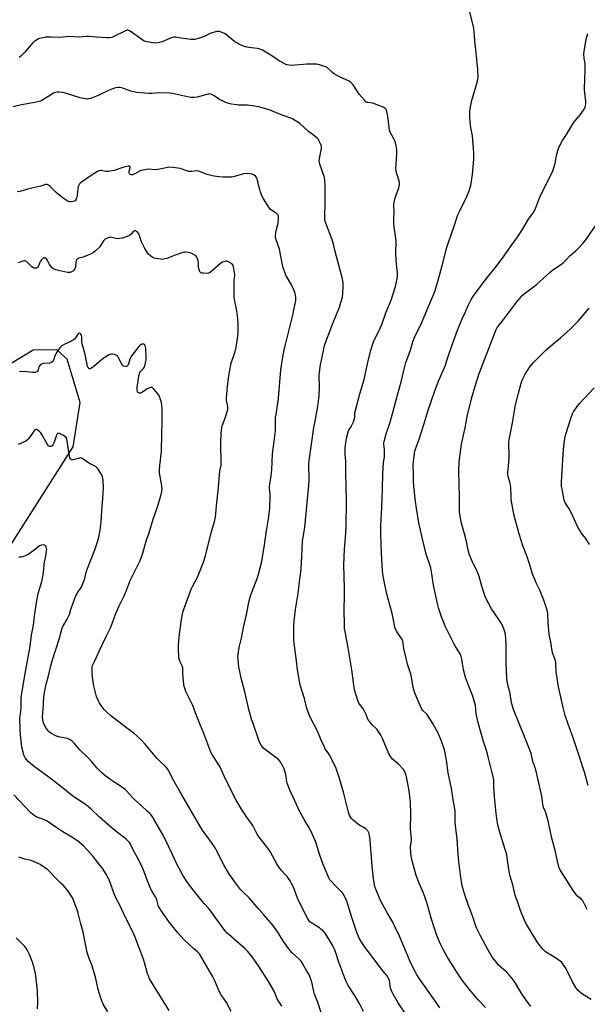
# Model space of a CAD drawing. Units: inches. Extents: x 1279768 to 1285768, y 565448 to 569449.
# Drawn here: x 1284265 to 1284639, y 568462 to 569113 of the extents above; entities that cross this region are included whole.
import ezdxf

# ---------------------------------------------------------------- set-up
doc = ezdxf.new("R2010")
doc.units = ezdxf.units.IN
doc.header["$MEASUREMENT"] = 0
doc.layers.add('NTRL-Farm Land', color=3, linetype='Continuous')
doc.layers.add('Undefined', color=1, linetype='Continuous')

msp = doc.modelspace()

# ---------------------------------------------------------------- linework, layer by layer
at = {"layer": 'NTRL-Farm Land'}
msp.add_lwpolyline([(1284253.56, 568757.35), (1284300.14, 568830.5), (1284304.77, 568859.79), (1284296.09, 568888.56), (1284289.28, 568894.63), (1284273.78, 568894.32), (1284259.2, 568885.5)], dxfattribs=at)
at = {"layer": 'Undefined'}
for points, elevation in [([(1284602.09, 568461.12), (1284600.84, 568462.72), (1284596.41, 568468.88), (1284592.05, 568476.2), (1284590.64, 568478.19), (1284586.34, 568483.51), (1284585.3, 568484.51), (1284580.87, 568488.29), (1284579.89, 568489.4), (1284577.87, 568491.96), (1284576.52, 568493.93), (1284573.75, 568498.51), (1284568.97, 568507.45), (1284566.51, 568512.42), (1284565.65, 568514.66), (1284563.84, 568520.04), (1284561.01, 568527.65), (1284558.43, 568535.24), (1284556.92, 568540.59), (1284556.3, 568543.43), (1284555.88, 568546.04), (1284554.58, 568556.67), (1284554.15, 568561.58), (1284553.5, 568571.52), (1284552.19, 568581.98), (1284552.14, 568583.93), (1284552.25, 568588.27), (1284552.12, 568590.04), (1284551.51, 568594.15), (1284550.89, 568597.3), (1284550.52, 568600.51), (1284549.84, 568604.9), (1284547.57, 568615.17), (1284546.41, 568623.6), (1284545.08, 568630.4), (1284543.21, 568636.14), (1284540.92, 568641.32), (1284539.9, 568643.43), (1284537.57, 568647.73), (1284534.4, 568652.7), (1284533.51, 568653.86), (1284531.09, 568656.26), (1284530.28, 568657.36), (1284528.36, 568661.25), (1284525.76, 568667.33), (1284524.42, 568671.69), (1284523.43, 568678.48), (1284523.06, 568680.44), (1284520.83, 568686.9), (1284519.58, 568691.93), (1284518.38, 568697.45), (1284517.62, 568702.22), (1284517.27, 568703.21), (1284516.88, 568703.97), (1284513.67, 568708.67), (1284512.94, 568710.18), (1284512.44, 568711.5), (1284510.83, 568719.62), (1284509.42, 568725.3), (1284507.33, 568732.39), (1284505.73, 568739.55), (1284504.7, 568745.16), (1284504.32, 568748.75), (1284503.64, 568760.22), (1284503.19, 568772.64), (1284503.2, 568778.59), (1284503.84, 568790.49), (1284504.27, 568802.81), (1284504.5, 568812.86), (1284504.94, 568820.3), (1284505.47, 568823.92), (1284505.56, 568825.06), (1284505.51, 568828.85), (1284505.06, 568832.26), (1284505.09, 568833.14), (1284505.25, 568834.01), (1284506.61, 568839.23), (1284509.05, 568846.26), (1284511.16, 568853.32), (1284513.29, 568861.67), (1284516.5, 568873.56), (1284518.29, 568881.03), (1284519.73, 568886.3), (1284520.27, 568887.95), (1284522.51, 568893.68), (1284524.21, 568899.96), (1284525.44, 568903.07), (1284527.96, 568907.99), (1284529.99, 568912.24), (1284538.71, 568933.21), (1284540.67, 568939.09), (1284542.04, 568944.62), (1284544.39, 568952.77), (1284545.8, 568959.08), (1284546.88, 568963.12), (1284551.23, 568975.07), (1284554, 568983.71), (1284555.29, 568986.49), (1284559.95, 568995.79), (1284561.52, 568999.64), (1284562.21, 569001.79), (1284562.56, 569003.17), (1284563.68, 569010.52), (1284564.44, 569020.48), (1284564.5, 569024.79), (1284563.66, 569036.07), (1284563.31, 569038.07), (1284562.56, 569041.44), (1284562.3, 569043.27), (1284561.91, 569048.31), (1284561.87, 569051.71), (1284562.11, 569053.74), (1284562.96, 569058.67), (1284566.94, 569072.14), (1284567.26, 569073.55), (1284567.38, 569075.02), (1284567.09, 569079.75), (1284565.99, 569090.87), (1284565.12, 569098.41), (1284565.01, 569102.38), (1284564.53, 569106.75), (1284564.12, 569109.08), (1284561.71, 569118.52)], 532), ([(1284572.2, 568460.16), (1284567.45, 568465.35), (1284561.71, 568472.02), (1284556.87, 568478.21), (1284553.66, 568482.84), (1284547.41, 568492.93), (1284544.22, 568498.49), (1284542.49, 568501.95), (1284540.2, 568507.67), (1284537.92, 568514.48), (1284536.11, 568520.2), (1284534.03, 568527.99), (1284533.31, 568530.21), (1284531.31, 568535.72), (1284528.47, 568542.26), (1284526.47, 568547.43), (1284524.4, 568554.73), (1284523.69, 568557.9), (1284523.27, 568560.5), (1284522.74, 568565.43), (1284522.8, 568566.6), (1284523.32, 568570.4), (1284523.42, 568571.74), (1284522.78, 568578.06), (1284522.9, 568587.91), (1284522.75, 568595.83), (1284521.93, 568603.31), (1284520.19, 568612.57), (1284519.74, 568614.37), (1284519.03, 568615.96), (1284518.03, 568617.37), (1284514.74, 568620.99), (1284510.94, 568624.34), (1284509.84, 568625.69), (1284508.69, 568627.37), (1284507.92, 568628.95), (1284504.21, 568637.97), (1284503.17, 568640.05), (1284501.48, 568642.73), (1284500.64, 568643.89), (1284497.19, 568647.16), (1284495.21, 568649.69), (1284494.63, 568650.67), (1284493.37, 568653.72), (1284491.61, 568657.31), (1284491, 568658.24), (1284489.21, 568660.3), (1284488.57, 568661.28), (1284487.96, 568662.91), (1284485.87, 568669.97), (1284485.03, 568674.98), (1284484, 568683.19), (1284481.59, 568697.86), (1284479.51, 568708.67), (1284479.23, 568710.64), (1284479.13, 568712.41), (1284478.93, 568723.65), (1284479.11, 568731.58), (1284479.14, 568737.15), (1284478.71, 568752.51), (1284479.09, 568762.88), (1284479.76, 568770.71), (1284480.18, 568777.41), (1284480.42, 568795.09), (1284480.13, 568813.7), (1284479.95, 568821.13), (1284479.72, 568825.56), (1284479.72, 568829.87), (1284479.89, 568831.64), (1284480.56, 568836.36), (1284481.58, 568840.49), (1284482.1, 568841.69), (1284483.48, 568843.69), (1284483.89, 568844.42), (1284485.04, 568847.05), (1284485.61, 568848.66), (1284485.89, 568850.2), (1284486.09, 568853.02), (1284486.38, 568854.44), (1284489.35, 568865.65), (1284492.18, 568875.12), (1284494.32, 568885.45), (1284496.56, 568894.37), (1284497.6, 568897.95), (1284498.22, 568899.85), (1284498.89, 568901.45), (1284501.61, 568906.57), (1284503.77, 568911.42), (1284506.56, 568919.14), (1284509.87, 568927.47), (1284512.79, 568936.38), (1284514.07, 568942.85), (1284514.16, 568944.2), (1284514.12, 568945.55), (1284513.4, 568951.44), (1284513.26, 568953.8), (1284513.12, 568958.51), (1284513.19, 568966.53), (1284511.97, 568975.91), (1284511.8, 568978.22), (1284511.7, 568981.37), (1284511.91, 568985.53), (1284511.72, 568990.45), (1284511.92, 568992.17), (1284512.41, 568994.42), (1284515.12, 569001.66), (1284515.44, 569003.32), (1284515.51, 569004.71), (1284515.15, 569006.34), (1284513.47, 569011.57), (1284513.18, 569012.97), (1284513.15, 569014.39), (1284513.27, 569017.55), (1284513.76, 569023.91), (1284513.75, 569026.73), (1284513.56, 569028.17), (1284512.82, 569031.34), (1284512.39, 569032.75), (1284511.75, 569034.09), (1284509.41, 569038.28), (1284508.89, 569039.53), (1284508.56, 569041.46), (1284507.82, 569048.97), (1284506.81, 569052.94), (1284506.47, 569053.69), (1284506.12, 569054.09), (1284505.44, 569054.53), (1284504.67, 569054.89), (1284499.01, 569057.2), (1284497.9, 569057.48), (1284494.53, 569057.89), (1284494.01, 569058.05), (1284493.5, 569058.31), (1284492.86, 569058.86), (1284492.28, 569059.5), (1284488.92, 569063.58), (1284484.83, 569069.64), (1284484.29, 569070.35), (1284483.46, 569071.17), (1284482.53, 569071.88), (1284481.76, 569072.31), (1284476.41, 569074.8), (1284472.32, 569076.87), (1284471.17, 569077.77), (1284467.91, 569080.8), (1284467.19, 569081.31), (1284466.67, 569081.58), (1284462.77, 569082.91), (1284461.64, 569083.19), (1284460.77, 569083.28), (1284454.05, 569083.33), (1284452.01, 569083.18), (1284446.71, 569082.59), (1284444.41, 569082.45), (1284442.72, 569082.63), (1284440.53, 569083.18), (1284438.95, 569083.91), (1284435.37, 569085.94), (1284430.66, 569089.15), (1284426.24, 569091.92), (1284424.97, 569092.61), (1284423.4, 569093.15), (1284421.52, 569093.62), (1284416.04, 569094.22), (1284414.63, 569094.47), (1284412.46, 569095.12), (1284410.02, 569096.21), (1284408.02, 569097.32), (1284406.83, 569098.13), (1284400.44, 569103.31), (1284398.86, 569104.09), (1284396.65, 569104.84), (1284395.8, 569104.92), (1284394.94, 569104.79), (1284390.89, 569103.68), (1284389.52, 569103.14), (1284386.18, 569101.39), (1284384.86, 569100.81), (1284383.49, 569100.41), (1284380.12, 569099.68), (1284379, 569099.53), (1284377.83, 569099.59), (1284371.07, 569100.54), (1284367.88, 569101.07), (1284366.5, 569101.11), (1284365.47, 569100.92), (1284364.43, 569100.58), (1284358.88, 569098.14), (1284356.12, 569097.47), (1284354.17, 569097.19), (1284352.73, 569097.33), (1284348.97, 569098.03), (1284347.83, 569098.29), (1284347.03, 569098.6), (1284345.32, 569099.68), (1284337.67, 569105.11), (1284336.93, 569105.53), (1284336.18, 569105.75), (1284335.41, 569105.65), (1284334.62, 569105.35), (1284326.58, 569101.34), (1284325.53, 569100.99), (1284323.93, 569100.71), (1284322.22, 569100.69), (1284315.17, 569101.23), (1284310.52, 569101.49), (1284309.1, 569101.5), (1284303.43, 569101.24), (1284297.73, 569101.53), (1284295.35, 569101.38), (1284291.32, 569100.99), (1284285.64, 569101.12), (1284281.78, 569101.04), (1284279.77, 569100.68), (1284277.26, 569100), (1284276.5, 569099.63), (1284275.53, 569099.02), (1284274.14, 569098.01), (1284273.27, 569097.26), (1284268.06, 569091.09), (1284265.61, 569088.67), (1284264.42, 569087.81)], 530), ([(1284642.06, 568465.42), (1284636.36, 568469), (1284634.1, 568470.79), (1284632.85, 568471.97), (1284631.87, 568473.41), (1284629.67, 568477.21), (1284626.78, 568483.19), (1284625.46, 568485.69), (1284623.71, 568488.46), (1284622.66, 568489.9), (1284621.59, 568490.84), (1284618.49, 568492.94), (1284611.83, 568497.08), (1284611.17, 568497.63), (1284610.19, 568498.71), (1284607.42, 568502.1), (1284606.4, 568503.53), (1284599.48, 568514.86), (1284598.65, 568516.39), (1284597.68, 568518.45), (1284595.37, 568524.38), (1284593.39, 568530.18), (1284592.2, 568533.14), (1284591.77, 568534.46), (1284590.19, 568541.26), (1284588.55, 568546.93), (1284587.76, 568550.12), (1284586.65, 568559.01), (1284586.29, 568561.04), (1284581.45, 568576.63), (1284580.39, 568580.9), (1284579.89, 568583.5), (1284579.25, 568588.46), (1284578.25, 568599.31), (1284577.81, 568605.82), (1284577.71, 568610.34), (1284577.4, 568612.61), (1284574.09, 568625.89), (1284572.86, 568630.07), (1284570.65, 568636.59), (1284567.13, 568649.04), (1284566.09, 568654.51), (1284565.56, 568659.59), (1284565.25, 568661.24), (1284563.8, 568665.79), (1284561.17, 568672.44), (1284559.37, 568677.62), (1284557.78, 568683.31), (1284556.55, 568690.3), (1284556.14, 568691.96), (1284555.7, 568693.3), (1284555.04, 568694.58), (1284552.39, 568698.72), (1284551.52, 568700.21), (1284545.69, 568712.06), (1284544.48, 568714.89), (1284543.18, 568718.28), (1284541.2, 568724.15), (1284540.75, 568725.86), (1284539.4, 568732.2), (1284538.03, 568739.23), (1284536.73, 568746.56), (1284536.12, 568750.68), (1284535.61, 568752.51), (1284533.14, 568759.65), (1284530.45, 568770.59), (1284528.32, 568780.24), (1284526.59, 568789.93), (1284525.95, 568794.45), (1284524.91, 568804.58), (1284524.73, 568807.66), (1284524.77, 568813.69), (1284524.52, 568817.58), (1284524.51, 568819.16), (1284525.12, 568824.42), (1284525.63, 568827.68), (1284526.21, 568829.61), (1284528.76, 568836.31), (1284531.81, 568845.85), (1284534.26, 568854.01), (1284538.99, 568868.23), (1284541.24, 568873.93), (1284545.77, 568884.56), (1284546.83, 568887.67), (1284548.2, 568892.19), (1284550.18, 568897.92), (1284553.72, 568907.6), (1284554.8, 568910.29), (1284556.83, 568915.06), (1284558.87, 568919.34), (1284561.09, 568924.36), (1284562.76, 568927.81), (1284563.82, 568929.58), (1284565.99, 568932.74), (1284573.54, 568942.61), (1284578.8, 568949.07), (1284584.61, 568956.61), (1284589.53, 568963.94), (1284593.18, 568968.89), (1284596.15, 568973.51), (1284600.69, 568980.92), (1284603.51, 568984.76), (1284604.53, 568986.37), (1284605.24, 568987.86), (1284607.25, 568993.36), (1284608.17, 568995.53), (1284610.92, 569001.39), (1284615.81, 569010.83), (1284616.77, 569012.94), (1284618.3, 569017.61), (1284619.18, 569023.05), (1284619.9, 569026.19), (1284620.35, 569027.56), (1284621.26, 569029.62), (1284623.09, 569032.84), (1284625.71, 569036.81), (1284630.38, 569044.61), (1284631.22, 569045.75), (1284633.71, 569048.54), (1284634.93, 569050.14), (1284637.71, 569054.18), (1284638.09, 569054.94), (1284638.31, 569055.74), (1284638.5, 569057.13), (1284638.54, 569058.55), (1284637.75, 569064.63), (1284637.65, 569066.09), (1284637.8, 569074.43), (1284638.06, 569077.91), (1284638.02, 569082.1), (1284637.92, 569083.58), (1284637.39, 569086.98), (1284637.16, 569090.12), (1284637.33, 569091.87), (1284638.44, 569098.32), (1284638.77, 569099.73), (1284639.87, 569103.51)], 534), ([(1284542.09, 568460.11), (1284537.62, 568466.33), (1284528.7, 568479.08), (1284526.67, 568482.3), (1284525.56, 568484.35), (1284523.02, 568489.53), (1284515.4, 568507.42), (1284512.2, 568514.11), (1284510.99, 568516.5), (1284507.76, 568522.18), (1284503.48, 568529.95), (1284502.3, 568532.34), (1284499.77, 568538.32), (1284499.22, 568540.23), (1284498.79, 568542.5), (1284498.07, 568547.07), (1284497.33, 568553.75), (1284496.2, 568570.72), (1284495.69, 568573.88), (1284495.24, 568575.53), (1284494.52, 568576.97), (1284494.01, 568577.58), (1284493.23, 568578.29), (1284492.3, 568578.91), (1284489.68, 568580.23), (1284488.68, 568580.82), (1284484.8, 568583.89), (1284483.85, 568584.97), (1284482.57, 568587.27), (1284481.89, 568589.22), (1284478.79, 568601.49), (1284476.14, 568610.88), (1284473.75, 568617.98), (1284471.31, 568623.18), (1284469.11, 568627.37), (1284468.5, 568628.38), (1284466.71, 568630.67), (1284466.11, 568631.64), (1284463.98, 568636.42), (1284461.13, 568643.2), (1284456.44, 568651.88), (1284454.41, 568657.78), (1284452.68, 568664.36), (1284450.94, 568669.78), (1284450.21, 568672.37), (1284449.75, 568674.37), (1284448.24, 568683.35), (1284447.54, 568689.23), (1284445.93, 568700.97), (1284445.81, 568702.7), (1284445.73, 568706.39), (1284445.82, 568712.53), (1284445.99, 568715.5), (1284446.83, 568723.08), (1284448.69, 568733.65), (1284449.49, 568741.63), (1284450.31, 568747.69), (1284450.54, 568750.27), (1284451.03, 568758.28), (1284451.51, 568768), (1284452.89, 568777.42), (1284455.72, 568805.09), (1284455.96, 568808.79), (1284455.69, 568819.06), (1284455.77, 568821.34), (1284459.01, 568843.32), (1284459.72, 568847.58), (1284461.51, 568857.17), (1284462.23, 568862.44), (1284462.4, 568864.48), (1284462.57, 568870.03), (1284462.54, 568878.04), (1284462.83, 568881.29), (1284463.22, 568883.6), (1284465.57, 568895.27), (1284466.06, 568897.48), (1284466.44, 568898.82), (1284471.74, 568912.67), (1284475.77, 568922.89), (1284477.36, 568928.03), (1284477.77, 568929.72), (1284478.06, 568931.58), (1284478.31, 568936.6), (1284478.23, 568938.9), (1284477.84, 568941.42), (1284472.92, 568959.66), (1284471.68, 568965.39), (1284471.06, 568967.25), (1284466.81, 568978.35), (1284466.45, 568979.45), (1284466.22, 568980.47), (1284466.1, 568981.53), (1284466.1, 568982.63), (1284466.5, 568991.77), (1284466.45, 569002.87), (1284466.2, 569006.87), (1284466.03, 569008.28), (1284465.83, 569009.12), (1284462.93, 569017.33), (1284462.6, 569018.43), (1284462.45, 569019.26), (1284462.62, 569020.98), (1284464, 569027.63), (1284464.07, 569028.49), (1284464, 569029.04), (1284463.63, 569030.13), (1284462.49, 569032.53), (1284461.91, 569033.54), (1284461.37, 569034.21), (1284459.65, 569035.74), (1284455.36, 569038.88), (1284449.53, 569044.29), (1284446.28, 569046.4), (1284444.44, 569047.35), (1284438.11, 569049.6), (1284429.44, 569053.12), (1284422.31, 569055.05), (1284420.01, 569055.49), (1284415.09, 569056.21), (1284409.29, 569056.27), (1284407.83, 569056.36), (1284404.64, 569056.99), (1284402.05, 569057.59), (1284400.43, 569058.22), (1284396.25, 569060.21), (1284395.25, 569060.82), (1284393.11, 569062.36), (1284392.34, 569062.81), (1284390.99, 569063.4), (1284390.16, 569063.6), (1284389.34, 569063.55), (1284388.22, 569063.32), (1284381.97, 569061.54), (1284379.93, 569061.38), (1284377.57, 569061.38), (1284375.58, 569061.71), (1284365.72, 569063.82), (1284363.95, 569064.11), (1284356.79, 569064.26), (1284352.03, 569064), (1284350.05, 569064), (1284347.22, 569064.13), (1284342.02, 569064.61), (1284339.82, 569065.02), (1284338.19, 569065.43), (1284332.19, 569067.63), (1284331.09, 569067.87), (1284329.99, 569067.94), (1284328.1, 569067.6), (1284325.65, 569066.8), (1284323.47, 569065.92), (1284317.03, 569062.91), (1284312.78, 569061.08), (1284311.43, 569060.57), (1284310.08, 569060.31), (1284309.26, 569060.28), (1284308.42, 569060.36), (1284304.79, 569061.08), (1284295.75, 569063.84), (1284293.18, 569064.5), (1284290.89, 569064.74), (1284289.46, 569064.76), (1284288.63, 569064.68), (1284287.82, 569064.43), (1284287.04, 569064.04), (1284283.99, 569062.19), (1284280.09, 569059.7), (1284279.34, 569059.28), (1284278.53, 569058.96), (1284274.77, 569058.02), (1284270.82, 569057.35), (1284265.04, 569056.18), (1284260.25, 569055.03)], 528), ([(1284519.55, 568455.72), (1284514.61, 568463.4), (1284511.27, 568468.99), (1284510.42, 568470.88), (1284509.59, 568473.09), (1284509.35, 568474.22), (1284509.14, 568476.52), (1284508.91, 568477.89), (1284508.56, 568478.95), (1284508.05, 568479.92), (1284507.05, 568481.33), (1284503.61, 568485.47), (1284499.91, 568490.62), (1284492.77, 568499.91), (1284491.13, 568502.39), (1284489.14, 568505.68), (1284487.35, 568509.8), (1284486.4, 568512.3), (1284483.96, 568519.57), (1284480.86, 568529.79), (1284480.09, 568531.95), (1284478.78, 568534.45), (1284477.85, 568535.86), (1284473.3, 568540.54), (1284470.51, 568543.54), (1284469.58, 568544.65), (1284468.86, 568545.92), (1284465.12, 568554.61), (1284462.61, 568561.53), (1284460.18, 568569.48), (1284458.12, 568574.59), (1284456.24, 568578.34), (1284452.64, 568584.38), (1284449.47, 568589.96), (1284445.46, 568598.77), (1284443.29, 568603.36), (1284441.43, 568608.3), (1284441.2, 568609.38), (1284440.77, 568612.86), (1284440.52, 568614.21), (1284439.31, 568617.81), (1284438.55, 568619.71), (1284436.7, 568622.68), (1284435.61, 568624.03), (1284434.72, 568624.78), (1284426, 568631.38), (1284424.95, 568632.39), (1284424.17, 568633.55), (1284423.38, 568635.03), (1284422.64, 568636.88), (1284418.83, 568647.78), (1284418.11, 568650.03), (1284416.06, 568657.15), (1284413.31, 568668.62), (1284410.91, 568677.73), (1284410.01, 568682.12), (1284409.49, 568685.04), (1284408.91, 568690.21), (1284408.81, 568692.01), (1284408.9, 568693.53), (1284409.67, 568698), (1284411.15, 568704.11), (1284412.43, 568711.16), (1284414.42, 568719.8), (1284416.27, 568728.81), (1284417.2, 568732.17), (1284421.55, 568743.58), (1284422.51, 568746.37), (1284424.61, 568754.83), (1284426.46, 568765.86), (1284427.79, 568774.96), (1284429.11, 568783.02), (1284429.86, 568789.74), (1284430.16, 568798.02), (1284430.06, 568799.47), (1284429.62, 568802.92), (1284429.6, 568804.41), (1284430.82, 568811.3), (1284431.29, 568815.41), (1284431.74, 568825.99), (1284432.58, 568832.27), (1284433.54, 568841.22), (1284433.73, 568850.17), (1284433.97, 568851.97), (1284435.02, 568858.09), (1284435.31, 568860.41), (1284435.78, 568865.06), (1284437.13, 568881.3), (1284437.56, 568884.37), (1284438.74, 568891.42), (1284439.71, 568896.45), (1284444.82, 568916.61), (1284446.84, 568926.06), (1284447.03, 568927.21), (1284447.09, 568928.39), (1284447.06, 568929.56), (1284446.93, 568930.4), (1284446.35, 568932.6), (1284445.82, 568934.22), (1284444.21, 568937.47), (1284440.78, 568943.55), (1284438.76, 568948.81), (1284438.25, 568950.79), (1284436.31, 568961), (1284433.71, 568968.55), (1284433.63, 568969.81), (1284433.95, 568972.07), (1284434.33, 568974.04), (1284435.23, 568977.3), (1284435.45, 568978.42), (1284435.68, 568981.65), (1284435.58, 568983.04), (1284435.37, 568983.53), (1284435.05, 568983.95), (1284434.01, 568984.91), (1284432.86, 568985.76), (1284431.05, 568986.77), (1284430.18, 568987.53), (1284429.16, 568988.92), (1284425.68, 568994.28), (1284424.94, 568995.82), (1284423.77, 568998.75), (1284423.29, 569000.43), (1284421.61, 569007.27), (1284421.24, 569008.26), (1284420.64, 569009.12), (1284419.31, 569010.24), (1284418.3, 569010.74), (1284416.86, 569010.93), (1284414.18, 569011.03), (1284412.59, 569010.86), (1284406.67, 569009.21), (1284404.66, 569008.76), (1284403.19, 569008.69), (1284399.03, 569008.71), (1284396.4, 569008.84), (1284393.03, 569009.34), (1284388.49, 569010.43), (1284386.87, 569010.98), (1284383.77, 569012.35), (1284382.71, 569012.69), (1284381.61, 569012.74), (1284378.3, 569012.3), (1284376.27, 569012.41), (1284374.88, 569012.75), (1284371.99, 569014.03), (1284370.9, 569014.4), (1284365.89, 569015.12), (1284363.82, 569015.31), (1284362.39, 569015.13), (1284357.31, 569013.9), (1284355.93, 569013.64), (1284354.27, 569013.6), (1284349.64, 569013.86), (1284348.5, 569013.76), (1284346.24, 569013.35), (1284344.85, 569013.04), (1284343.8, 569012.67), (1284340.75, 569010.81), (1284340.01, 569010.44), (1284339.22, 569010.25), (1284338.44, 569010.23), (1284337.96, 569010.37), (1284337.55, 569010.64), (1284337.24, 569011.01), (1284337.08, 569011.46), (1284337.12, 569012.52), (1284337.7, 569015.09), (1284337.65, 569015.66), (1284337.55, 569015.79), (1284337.21, 569015.91), (1284336.48, 569015.87), (1284332.76, 569015.03), (1284327.21, 569013.14), (1284324.59, 569012.55), (1284323.15, 569012.38), (1284321.77, 569012.39), (1284320.44, 569012.59), (1284318.89, 569012.96), (1284318.13, 569013.05), (1284317.04, 569012.83), (1284316.07, 569012.35), (1284310.03, 569008.37), (1284306.18, 569005.74), (1284305, 569004.89), (1284304.36, 569004.33), (1284303.79, 569003.43), (1284303.43, 569002.41), (1284303.22, 569001.14), (1284302.75, 568996.83), (1284302.34, 568995.11), (1284301.87, 568993.75), (1284301.44, 568993.11), (1284301, 568992.83), (1284299.94, 568992.52), (1284298.5, 568992.34), (1284297.65, 568992.42), (1284296.58, 568992.83), (1284295.35, 568993.53), (1284293.52, 568994.77), (1284288.93, 568998.51), (1284284.89, 569002.55), (1284283.8, 569003.35), (1284282.87, 569003.78), (1284282.37, 569003.83), (1284281.83, 569003.75), (1284278.81, 569002.74), (1284270.87, 569001.05), (1284264.98, 568999.2), (1284263.22, 568999)], 526), ([(1284639.44, 568525.04), (1284636.39, 568530.66), (1284635.93, 568531.33), (1284635.39, 568531.92), (1284633.25, 568533.52), (1284632.64, 568534.06), (1284631.22, 568535.86), (1284629.56, 568538.23), (1284625.75, 568544.64), (1284622.77, 568548.84), (1284621.47, 568551.13), (1284620.93, 568552.47), (1284620.21, 568554.99), (1284618.4, 568563.13), (1284616.05, 568572.17), (1284614.99, 568577.27), (1284613.32, 568584.3), (1284611.88, 568589.41), (1284610.63, 568592.36), (1284610.31, 568593.38), (1284610.07, 568594.83), (1284609.48, 568599.82), (1284609.09, 568601.81), (1284605.41, 568617.16), (1284605, 568618.56), (1284603.44, 568622.75), (1284602.34, 568627.96), (1284599.99, 568634.25), (1284598.2, 568638.45), (1284590.78, 568656.95), (1284590.23, 568658.6), (1284589.5, 568661.44), (1284588.46, 568667.69), (1284586.84, 568674.24), (1284586.34, 568677.94), (1284585.92, 568687.89), (1284585.88, 568692.5), (1284585.97, 568697.69), (1284585.92, 568700.62), (1284585.41, 568706.54), (1284585.2, 568707.7), (1284584.83, 568709.1), (1284584.16, 568711.02), (1284582.73, 568713.89), (1284580.67, 568717.14), (1284576.31, 568723.63), (1284574.3, 568727.37), (1284572.96, 568729.66), (1284572.01, 568731.65), (1284569.66, 568739.08), (1284568.03, 568744.91), (1284567.48, 568746.56), (1284566.32, 568749.31), (1284564.16, 568753.5), (1284562.76, 568756.47), (1284561.62, 568759.18), (1284561.27, 568760.53), (1284560.46, 568764.81), (1284559.92, 568767.1), (1284558.41, 568773.1), (1284556.59, 568779.29), (1284556.14, 568781.28), (1284555.36, 568785.9), (1284555.17, 568787.94), (1284555.1, 568797.66), (1284554.73, 568814.35), (1284554.95, 568820.59), (1284556.45, 568832.27), (1284557.65, 568838.27), (1284558.77, 568843.11), (1284560.23, 568850.67), (1284563.23, 568863.07), (1284565.38, 568870.52), (1284568.17, 568879.07), (1284569.59, 568882.98), (1284579.36, 568908.04), (1284580.04, 568909.3), (1284580.68, 568910.25), (1284584.32, 568914.85), (1284592.23, 568925.54), (1284595.47, 568929.44), (1284596.75, 568930.65), (1284599.44, 568932.93), (1284604.63, 568936.75), (1284606.22, 568938.02), (1284610.11, 568941.42), (1284615.19, 568946.14), (1284616.74, 568947.49), (1284622.31, 568951.28), (1284623.44, 568952.15), (1284625.26, 568953.84), (1284628.08, 568956.82), (1284631.78, 568960.04), (1284633.67, 568961.83), (1284636.64, 568964.99), (1284638.43, 568967.19), (1284645.4, 568977.14)], 536), ([(1284491.73, 568457.51), (1284489.28, 568462.47), (1284486.16, 568467.7), (1284481.65, 568474.72), (1284480.69, 568476.46), (1284480, 568477.97), (1284479.37, 568479.62), (1284475.53, 568490.17), (1284472.91, 568497.65), (1284471.16, 568501.39), (1284469.35, 568504.69), (1284466.32, 568509.3), (1284465.61, 568510.22), (1284464.99, 568510.86), (1284463.65, 568512.04), (1284462.71, 568512.76), (1284456.97, 568516.31), (1284456.33, 568516.87), (1284455.83, 568517.51), (1284454.86, 568519.2), (1284452.43, 568523.85), (1284448.24, 568532.35), (1284447.45, 568534.22), (1284445.69, 568539.27), (1284444.52, 568541.7), (1284443.39, 568543.82), (1284442.72, 568544.8), (1284441.23, 568546.67), (1284440.08, 568548.04), (1284437.67, 568550.61), (1284435.54, 568553.42), (1284434.55, 568555.09), (1284430.21, 568563.19), (1284429.22, 568564.61), (1284422.29, 568573.55), (1284421.56, 568574.8), (1284418.69, 568580.33), (1284414.78, 568585.88), (1284411.41, 568590.84), (1284407.47, 568597.68), (1284404.85, 568602.74), (1284399.98, 568612.47), (1284396.73, 568619.83), (1284392.13, 568626.84), (1284390.97, 568628.91), (1284386.42, 568641.15), (1284383.69, 568647.49), (1284381.45, 568653.14), (1284379.02, 568659.6), (1284378.17, 568661.49), (1284374.54, 568668.92), (1284373.91, 568670.52), (1284373.42, 568672.14), (1284373.2, 568673.58), (1284372.78, 568678.26), (1284372.38, 568681.61), (1284372.4, 568684.68), (1284372.02, 568685.85), (1284370.51, 568689), (1284369.99, 568690.34), (1284369.8, 568691.77), (1284369.56, 568696.73), (1284369.56, 568699.35), (1284370.05, 568705.15), (1284371.53, 568716.39), (1284372.22, 568720), (1284372.73, 568721.93), (1284378, 568736.45), (1284378.82, 568738.29), (1284382.14, 568744.55), (1284386.2, 568754.46), (1284387.32, 568758.48), (1284391.44, 568774.71), (1284393.01, 568779.74), (1284393.67, 568782.18), (1284393.94, 568784.09), (1284394.6, 568791.48), (1284396.06, 568803.75), (1284396.96, 568814.64), (1284397.66, 568818.37), (1284397.81, 568819.55), (1284397.52, 568833.19), (1284397.7, 568839.14), (1284397.91, 568841.64), (1284398.15, 568843.04), (1284398.49, 568844.46), (1284400.56, 568850.24), (1284401.71, 568853.87), (1284402.06, 568855.28), (1284402.13, 568856.11), (1284402.07, 568857.22), (1284401.37, 568861.21), (1284401.3, 568862.67), (1284401.86, 568870.72), (1284402.75, 568877.43), (1284403.19, 568880.04), (1284404.44, 568885.72), (1284406.91, 568893.6), (1284407.68, 568896.44), (1284408.78, 568903.66), (1284408.89, 568905.42), (1284408.92, 568911.67), (1284408.76, 568915.07), (1284408.07, 568920.28), (1284406.62, 568927.92), (1284406.42, 568930.21), (1284406.27, 568939.63), (1284406.36, 568940.79), (1284406.77, 568943.42), (1284406.79, 568944.46), (1284406.58, 568945.91), (1284405.86, 568949.39), (1284405.6, 568950.21), (1284405.18, 568950.91), (1284404.55, 568951.47), (1284403.84, 568951.97), (1284402.07, 568952.96), (1284401.54, 568953.11), (1284401, 568953.12), (1284399.59, 568952.81), (1284398.49, 568952.41), (1284397.53, 568951.79), (1284392.08, 568947.02), (1284390.11, 568945.5), (1284389.44, 568945.21), (1284388.9, 568945.11), (1284386.01, 568945.2), (1284385.17, 568945.29), (1284384.42, 568945.51), (1284383.88, 568945.99), (1284383.52, 568946.69), (1284382.98, 568948.28), (1284382.74, 568949.38), (1284382.7, 568951.99), (1284382.51, 568953.44), (1284382.13, 568954.85), (1284381.63, 568955.84), (1284380.94, 568956.67), (1284380.28, 568957.18), (1284378.75, 568958.03), (1284377.41, 568958.58), (1284376, 568958.92), (1284374.57, 568959.14), (1284373.52, 568959.13), (1284372.48, 568958.95), (1284366.72, 568957.01), (1284362.15, 568955.04), (1284360.78, 568954.64), (1284359.67, 568954.41), (1284358.83, 568954.35), (1284357.7, 568954.45), (1284354.87, 568954.89), (1284353.49, 568955.21), (1284352.51, 568955.69), (1284350.91, 568956.83), (1284349.87, 568957.75), (1284349.16, 568958.64), (1284347.29, 568961.51), (1284346.01, 568964.13), (1284345.2, 568966), (1284343.93, 568969.92), (1284343.36, 568971.25), (1284342.71, 568972.09), (1284341.88, 568972.77), (1284341.22, 568973.15), (1284340.54, 568973.26), (1284339.91, 568972.97), (1284338.4, 568971.09), (1284337.26, 568970.22), (1284335.67, 568969.5), (1284332.64, 568968.41), (1284330.92, 568968.09), (1284329.46, 568968.04), (1284328.34, 568968.23), (1284325.57, 568968.92), (1284324.48, 568969.02), (1284323.95, 568968.91), (1284323.18, 568968.63), (1284321.17, 568967.62), (1284320.51, 568967.13), (1284320.01, 568966.54), (1284318.3, 568963.66), (1284317.6, 568962.73), (1284314.88, 568960.06), (1284313.54, 568958.94), (1284312.02, 568958.11), (1284307.77, 568956.18), (1284306.68, 568955.8), (1284303.86, 568955.17), (1284303.35, 568954.98), (1284302.89, 568954.68), (1284302.35, 568954.05), (1284302, 568953.3), (1284301.85, 568952.49), (1284301.56, 568949.67), (1284301.37, 568948.87), (1284301.07, 568948.14), (1284300.49, 568947.25), (1284299.76, 568946.51), (1284299.06, 568946.13), (1284298.04, 568945.8), (1284297.23, 568945.72), (1284296.38, 568945.8), (1284290.42, 568946.95), (1284288.67, 568947.41), (1284287.17, 568948.1), (1284286.27, 568948.7), (1284285.32, 568949.79), (1284284.5, 568951.02), (1284283.14, 568953.59), (1284282.38, 568954.73), (1284281.83, 568955.18), (1284281.12, 568955.25), (1284280.37, 568955.06), (1284279.89, 568954.81), (1284279.13, 568954.06), (1284278.48, 568953.14), (1284278.08, 568952.4), (1284277.28, 568950.11), (1284276.94, 568949.37), (1284276.63, 568948.99), (1284275.92, 568948.65), (1284274.81, 568948.51), (1284274.25, 568948.56), (1284273.76, 568948.73), (1284272.9, 568949.37), (1284269.19, 568952.91), (1284268.75, 568953.21), (1284268.28, 568953.4), (1284267.51, 568953.38), (1284266.14, 568952.99), (1284263.67, 568952.06)], 524), ([(1284640.1, 568606.81), (1284637.62, 568615.72), (1284632.6, 568631.02), (1284629.94, 568638.95), (1284626.91, 568647.27), (1284624.85, 568653.18), (1284623.45, 568658.37), (1284620.43, 568672.11), (1284619.89, 568674.88), (1284618.97, 568681.96), (1284618.77, 568687.11), (1284618.64, 568688.21), (1284617.94, 568690.62), (1284616.8, 568693.34), (1284616.43, 568694.46), (1284615.31, 568701.63), (1284614.26, 568706.77), (1284613.52, 568714.34), (1284613.28, 568720.49), (1284613.14, 568721.61), (1284612.9, 568722.64), (1284610.43, 568730.03), (1284609.31, 568733), (1284608.31, 568735.41), (1284605.78, 568740.73), (1284603.36, 568746.77), (1284601.08, 568753.97), (1284599.42, 568758.59), (1284596.6, 568765.91), (1284593.99, 568774.58), (1284591.31, 568784.33), (1284590.44, 568788.48), (1284589.29, 568795.77), (1284589.12, 568797.83), (1284588.89, 568803.67), (1284588.69, 568805.45), (1284588.31, 568807.19), (1284587.19, 568810.92), (1284586.93, 568812.25), (1284586.95, 568813.61), (1284587.72, 568820.47), (1284587.93, 568823.67), (1284587.93, 568825.44), (1284587.59, 568832.31), (1284587.63, 568833.79), (1284587.79, 568835.25), (1284590.04, 568846.45), (1284592.12, 568858.24), (1284593.75, 568865.03), (1284595.82, 568872.67), (1284596.49, 568874.6), (1284598.44, 568878.53), (1284600.36, 568881.71), (1284601.54, 568883.36), (1284603.98, 568886.29), (1284607.74, 568889.94), (1284612, 568894.29), (1284616.95, 568898.67), (1284620.49, 568901.47), (1284621.83, 568902.63), (1284628.02, 568908.28), (1284633.23, 568913.35), (1284634.83, 568915.03), (1284639.33, 568920.57), (1284640.73, 568922.04)], 538), ([(1284464.02, 568456.36), (1284461.27, 568464.23), (1284459.38, 568469.1), (1284458.9, 568470.78), (1284457.93, 568476.16), (1284457.28, 568478.35), (1284456.28, 568480.75), (1284455.55, 568482.3), (1284454.17, 568484.73), (1284452.28, 568487.81), (1284451.21, 568489.83), (1284450.6, 568490.75), (1284449.58, 568491.82), (1284444.62, 568496.36), (1284443.03, 568498), (1284438.89, 568503.72), (1284435.14, 568510), (1284431.96, 568514.67), (1284425.93, 568521.33), (1284422.68, 568525.21), (1284416.32, 568532.55), (1284415.39, 568533.49), (1284412.88, 568535.73), (1284410.52, 568538.19), (1284407.79, 568541.68), (1284403.34, 568548.05), (1284401.93, 568550.26), (1284399.42, 568554.46), (1284394.26, 568564.71), (1284393.42, 568566.24), (1284390.33, 568570.76), (1284385.4, 568577.46), (1284383.59, 568580.16), (1284379.08, 568588.06), (1284371.72, 568600.58), (1284366.79, 568609.59), (1284363.33, 568616.32), (1284362.43, 568617.77), (1284361.47, 568618.86), (1284356.78, 568623.4), (1284355.34, 568624.9), (1284353.02, 568627.57), (1284347.62, 568634.13), (1284344.71, 568637.34), (1284340.03, 568641.39), (1284335.29, 568644.84), (1284324.82, 568653.1), (1284322.22, 568655.4), (1284320.55, 568657), (1284319.82, 568657.9), (1284318.67, 568659.59), (1284317.21, 568661.78), (1284316.51, 568663.04), (1284315.55, 568665.6), (1284314.34, 568670.07), (1284313.77, 568672.61), (1284312.76, 568678.34), (1284312.53, 568680.07), (1284312.6, 568684.07), (1284312.71, 568685.2), (1284312.93, 568686.05), (1284314.08, 568688.81), (1284319.28, 568699.81), (1284321.98, 568705.73), (1284324.76, 568710.93), (1284325.93, 568713.95), (1284327.96, 568719.93), (1284330.48, 568725.58), (1284332.3, 568729.02), (1284333.74, 568732.23), (1284335, 568735.2), (1284337.67, 568742.17), (1284343.47, 568753.62), (1284344.29, 568755.48), (1284346.08, 568760.31), (1284347.37, 568765.08), (1284348.59, 568769.22), (1284349.93, 568773.18), (1284352.88, 568782.66), (1284355.75, 568790.89), (1284358.01, 568798.28), (1284358.64, 568801.12), (1284358.72, 568802.88), (1284358.49, 568806.13), (1284357.16, 568813.39), (1284357, 568815.14), (1284357.18, 568818.4), (1284357.69, 568821.58), (1284358.05, 568824.49), (1284358.29, 568826.82), (1284358.37, 568828.59), (1284358.85, 568847.72), (1284358.81, 568855.33), (1284358.59, 568858.14), (1284358.33, 568859.81), (1284357.3, 568863.17), (1284356.99, 568863.98), (1284356.59, 568864.74), (1284355.89, 568865.66), (1284353.39, 568868.55), (1284352.8, 568869.17), (1284352.17, 568869.65), (1284351.71, 568869.78), (1284351.22, 568869.76), (1284349.95, 568869.34), (1284348.97, 568868.76), (1284345.9, 568866.64), (1284345.18, 568866.25), (1284344.44, 568866.02), (1284343.93, 568866.03), (1284343.44, 568866.15), (1284342.81, 568866.52), (1284342.45, 568867.12), (1284342.29, 568867.88), (1284342.38, 568869.63), (1284343.2, 568875.78), (1284343.47, 568877.45), (1284343.78, 568878.75), (1284344.14, 568879.67), (1284344.56, 568880.33), (1284346.56, 568882.36), (1284347.01, 568883.01), (1284347.47, 568884.36), (1284348.24, 568887.79), (1284348.36, 568888.66), (1284348.37, 568889.53), (1284348, 568895.41), (1284347.79, 568896.85), (1284347.39, 568897.71), (1284347.1, 568898.04), (1284346.74, 568898.28), (1284346.34, 568898.41), (1284345.9, 568898.4), (1284345.42, 568898.25), (1284344.72, 568897.87), (1284344.05, 568897.38), (1284343.43, 568896.77), (1284338.89, 568890.87), (1284337.87, 568889.43), (1284337.41, 568888.39), (1284336.69, 568885.32), (1284336.22, 568884.32), (1284335.72, 568883.83), (1284335.33, 568883.64), (1284334.86, 568883.55), (1284334.33, 568883.57), (1284333.55, 568883.77), (1284333.09, 568884.02), (1284332.72, 568884.41), (1284332.26, 568885.14), (1284330.08, 568889.43), (1284329.61, 568890.18), (1284329.05, 568890.81), (1284328.35, 568891.2), (1284327.28, 568891.55), (1284326.17, 568891.75), (1284325.42, 568891.76), (1284324.33, 568891.56), (1284323.53, 568891.25), (1284322.54, 568890.67), (1284320.38, 568889.2), (1284318.75, 568887.95), (1284313.78, 568883.65), (1284312.45, 568882.67), (1284311.72, 568882.26), (1284311.24, 568882.11), (1284310.81, 568882.15), (1284310.44, 568882.36), (1284310.1, 568882.72), (1284309.82, 568883.2), (1284309.22, 568884.82), (1284307.91, 568891.44), (1284306.01, 568898.5), (1284305.81, 568899.96), (1284305.73, 568903.2), (1284305.61, 568904.03), (1284305.4, 568904.53), (1284304.97, 568905.19), (1284304.61, 568905.5), (1284304.08, 568905.64), (1284303.74, 568905.54), (1284303.37, 568905.22), (1284301.62, 568902.56), (1284300.88, 568901.7), (1284300.25, 568901.14), (1284299, 568900.42), (1284294.11, 568898.15), (1284292.69, 568897.18), (1284291.17, 568895.86), (1284289.89, 568894.24), (1284288.8, 568892.49), (1284287.8, 568890), (1284287.2, 568887.81), (1284286.98, 568887.36), (1284286.63, 568886.96), (1284285.45, 568886.16), (1284284.39, 568885.73), (1284280.59, 568885.48), (1284279.24, 568885.2), (1284278.53, 568884.87), (1284277.97, 568884.28), (1284277.41, 568883.29), (1284277.14, 568882.47), (1284276.88, 568881.1), (1284276.58, 568880.43), (1284276.09, 568880.1), (1284274.69, 568879.7), (1284273.3, 568879.63), (1284269.44, 568880.06), (1284264.65, 568880.21)], 522), ([(1284640.92, 568765.95), (1284638.37, 568770.05), (1284635.45, 568773.76), (1284634.18, 568775.66), (1284633.25, 568777.49), (1284629.91, 568784.75), (1284628.24, 568788.1), (1284627.39, 568789.62), (1284624.94, 568793.3), (1284624.56, 568793.98), (1284624.16, 568795.29), (1284623.82, 568797.73), (1284622.97, 568801.41), (1284622.45, 568804.58), (1284622.3, 568806.02), (1284622.32, 568807.2), (1284623.51, 568825.71), (1284623.95, 568831.3), (1284624.67, 568835.99), (1284625.21, 568838.9), (1284626.95, 568844.48), (1284628.98, 568850.5), (1284629.74, 568852.39), (1284630.38, 568853.69), (1284632.83, 568857.28), (1284634.28, 568859.13), (1284643.99, 568869.47)], 540), ([(1284437.73, 568461.08), (1284434.83, 568466.03), (1284432.8, 568470.9), (1284431.28, 568473.66), (1284428.73, 568477.88), (1284422.37, 568487.65), (1284418.24, 568493.78), (1284415.32, 568497.18), (1284413.69, 568498.92), (1284402.84, 568508.39), (1284401.79, 568509.42), (1284400.25, 568511.15), (1284398.43, 568513.42), (1284390.38, 568524.7), (1284389.36, 568525.87), (1284386.71, 568528.64), (1284385.22, 568530.39), (1284379.86, 568537), (1284375.62, 568542.69), (1284372.77, 568547.22), (1284368.34, 568555.28), (1284366.64, 568558.76), (1284361.29, 568570.52), (1284358.89, 568575.2), (1284353.43, 568584.71), (1284352.46, 568586.15), (1284351.25, 568587.75), (1284350.47, 568588.6), (1284348.98, 568590), (1284344.87, 568593.75), (1284340.54, 568597.52), (1284338.81, 568599.33), (1284335.49, 568603.08), (1284334.43, 568604.11), (1284332.54, 568605.57), (1284328.23, 568608.31), (1284324.25, 568611.09), (1284320.78, 568613.77), (1284318.97, 568615.3), (1284316.03, 568618.26), (1284312.45, 568622.45), (1284310.17, 568624.94), (1284304.57, 568630.38), (1284300.75, 568634.75), (1284299.16, 568636.32), (1284298, 568637.12), (1284296.43, 568637.82), (1284295.28, 568638.09), (1284291.48, 568638.72), (1284288.97, 568639.45), (1284287.67, 568640.08), (1284285.44, 568641.51), (1284284.49, 568642.19), (1284283.86, 568642.75), (1284282.42, 568644.44), (1284281.03, 568647.09), (1284280.23, 568649.01), (1284279.99, 568650.47), (1284279.94, 568651.96), (1284280.37, 568657.25), (1284280.64, 568664.91), (1284280.84, 568666.84), (1284281.08, 568668.27), (1284282.29, 568673.8), (1284283.5, 568678.43), (1284284.58, 568683.07), (1284285.34, 568685.95), (1284286.24, 568689.09), (1284290.85, 568703.48), (1284292.35, 568709.33), (1284292.85, 568710.73), (1284293.35, 568711.81), (1284296.15, 568716.64), (1284297.04, 568718.48), (1284297.57, 568719.85), (1284298.6, 568723.1), (1284300.13, 568727.51), (1284301.9, 568732.06), (1284303.03, 568734.16), (1284305.26, 568737.63), (1284307.17, 568741.87), (1284307.72, 568743.53), (1284308.92, 568748.4), (1284309.43, 568750.1), (1284314.37, 568762.55), (1284316.41, 568768.56), (1284317.02, 568770.82), (1284317.89, 568775.49), (1284318.63, 568780.79), (1284318.94, 568788.27), (1284319.68, 568796.46), (1284320.01, 568803.51), (1284319.81, 568808.41), (1284319.41, 568810.7), (1284319.12, 568811.52), (1284318.71, 568812.29), (1284316.52, 568815.78), (1284315.82, 568816.7), (1284315.17, 568817.23), (1284310.81, 568819.45), (1284306.77, 568822.47), (1284305.79, 568823.04), (1284305.12, 568823.2), (1284304.29, 568823.12), (1284300.9, 568822.16), (1284299.81, 568821.96), (1284299.08, 568822.05), (1284298.67, 568822.26), (1284298.32, 568822.57), (1284297.95, 568823.21), (1284297.62, 568824.55), (1284295.98, 568835.61), (1284295.8, 568836.15), (1284295.52, 568836.62), (1284294.68, 568837.36), (1284293.65, 568837.97), (1284290.97, 568839.31), (1284290.23, 568839.51), (1284289.74, 568839.39), (1284289.42, 568839.05), (1284289.06, 568838.31), (1284287.47, 568833.73), (1284286.6, 568831.92), (1284286.15, 568831.26), (1284285.8, 568830.93), (1284285.39, 568830.75), (1284284.69, 568830.79), (1284284.23, 568830.98), (1284283.87, 568831.27), (1284283.18, 568832.13), (1284279.31, 568838.8), (1284278.48, 568840.02), (1284277.68, 568840.79), (1284276.58, 568841.61), (1284275.91, 568841.93), (1284275.47, 568841.96), (1284274.85, 568841.69), (1284274.27, 568841.09), (1284271.1, 568836.48), (1284270.61, 568835.83), (1284270.03, 568835.24), (1284269.15, 568834.56), (1284268.43, 568834.12), (1284263.86, 568832.12)], 520), ([(1284404.43, 568457.56), (1284401.2, 568463.52), (1284398.11, 568467.89), (1284397.51, 568468.86), (1284395.7, 568472.48), (1284393.55, 568477.87), (1284392.37, 568480.42), (1284383.38, 568495.59), (1284382.87, 568496.31), (1284382.22, 568497), (1284379.57, 568499.26), (1284373.64, 568504.62), (1284369.22, 568509.46), (1284365.66, 568513.85), (1284363.68, 568516.47), (1284360.55, 568520.79), (1284357.91, 568524.6), (1284357.01, 568526.04), (1284356.48, 568527.02), (1284356.15, 568527.81), (1284355.36, 568531.27), (1284355.1, 568532.1), (1284354.41, 568533.37), (1284352.19, 568536.79), (1284351.39, 568538.35), (1284349.56, 568542.68), (1284346.48, 568551.01), (1284345.72, 568552.83), (1284343.19, 568557.99), (1284340.19, 568563.37), (1284337.97, 568568.03), (1284337.17, 568569.25), (1284336.01, 568570.61), (1284335.15, 568571.41), (1284327.4, 568577.36), (1284324.48, 568579.78), (1284317.55, 568586), (1284311.87, 568591.26), (1284308.85, 568593.84), (1284307.45, 568594.84), (1284299.76, 568599.88), (1284292.72, 568605.51), (1284283.12, 568613), (1284274.63, 568619.1), (1284273.22, 568620.19), (1284270.4, 568622.79), (1284269.23, 568624.08), (1284268.48, 568625.22), (1284267.82, 568626.43), (1284267.32, 568627.67), (1284267, 568628.77), (1284266.21, 568632.18), (1284265.92, 568634.22), (1284265.37, 568640.1), (1284264.8, 568649.5), (1284264.87, 568651.57), (1284265.46, 568655.56), (1284265.78, 568658.93), (1284265.81, 568664.84), (1284265.88, 568666.23), (1284266.1, 568667.68), (1284266.95, 568671.71), (1284268.87, 568683.19), (1284271.56, 568697.63), (1284272, 568700.67), (1284272.56, 568706.04), (1284273.92, 568712.72), (1284274.48, 568718.67), (1284276.01, 568729.14), (1284277.02, 568733.74), (1284279.31, 568741.58), (1284280.35, 568746.02), (1284280.78, 568749.78), (1284281, 568753.31), (1284282.21, 568759.38), (1284282.55, 568761.92), (1284282.59, 568762.77), (1284282.5, 568763.6), (1284282.23, 568764.42), (1284281.85, 568765.15), (1284281.34, 568765.66), (1284280.63, 568765.78), (1284279.24, 568765.57), (1284277.85, 568765.16), (1284276.89, 568764.57), (1284274.05, 568762.16), (1284270.34, 568759.45), (1284269.05, 568758.81), (1284266.6, 568757.85), (1284265.78, 568757.61), (1284264.97, 568757.56), (1284264.2, 568757.77)], 518), ([(1284363.42, 568458.17), (1284360.21, 568463.56), (1284351.53, 568477.34), (1284350.53, 568479.14), (1284349.7, 568481.06), (1284349.2, 568482.44), (1284347.15, 568489.92), (1284346.46, 568492.16), (1284340.81, 568507.09), (1284339.37, 568510.22), (1284334.52, 568519.73), (1284330.74, 568528.25), (1284328.74, 568531.73), (1284327.94, 568533.32), (1284327.14, 568535.25), (1284324.43, 568542.8), (1284323.14, 568545.8), (1284321.82, 568548.32), (1284319.14, 568552.45), (1284317.92, 568554.11), (1284313.27, 568559.92), (1284308.94, 568564.86), (1284307.08, 568566.73), (1284302.96, 568570.4), (1284298.2, 568573.39), (1284293.31, 568576.21), (1284288.63, 568579.29), (1284282.94, 568583.21), (1284281.14, 568584.13), (1284277.42, 568585.41), (1284275.57, 568586.2), (1284274.35, 568587), (1284272.04, 568588.85), (1284268.13, 568592.88), (1284260.93, 568600.79)], 516), ([(1284322.91, 568457.46), (1284319.94, 568462.42), (1284318.27, 568466.46), (1284316.69, 568472.01), (1284315.08, 568479.43), (1284313.17, 568486.19), (1284312.61, 568487.82), (1284310.57, 568492.49), (1284309.24, 568496.6), (1284308.11, 568502.14), (1284306.72, 568509.95), (1284305.17, 568515.58), (1284303.42, 568522.43), (1284302.86, 568524.11), (1284300.48, 568530.48), (1284299.55, 568532.65), (1284298.01, 568535.17), (1284296.69, 568537.13), (1284293.38, 568540.92), (1284292.17, 568542.18), (1284288.41, 568545.76), (1284283.35, 568551.08), (1284281.26, 568552.75), (1284278.3, 568554.78), (1284276.97, 568555.41), (1284273.95, 568556.63), (1284272.28, 568557.23), (1284268.23, 568558.27), (1284264.28, 568559.49)], 514), ([(1284276.62, 568459.39), (1284276.79, 568463.3), (1284276.61, 568471.51), (1284275.28, 568482.77), (1284274.4, 568486.52), (1284273.19, 568490.14), (1284271.29, 568495.15), (1284269.79, 568498.23), (1284269.03, 568499.42), (1284268.09, 568500.52), (1284265.1, 568503.69), (1284262.48, 568506.23)], 512)]:
    msp.add_lwpolyline(points, dxfattribs=dict(at, elevation=elevation))

doc.saveas('drawing.dxf')
